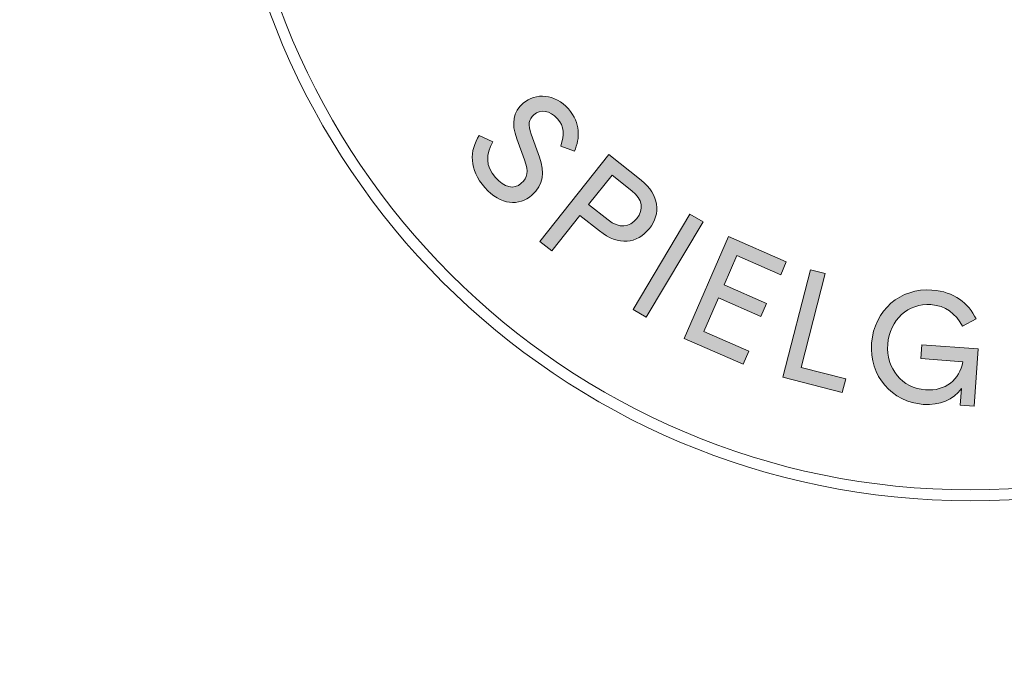
# Model space of a CAD drawing. Extents: x -215 to 330, y -390 to 225.
# Drawn here: x -145 to -123, y -324 to -309 of the extents above; entities that cross this region are included whole.
import ezdxf

# ---------------------------------------------------------------- set-up
doc = ezdxf.new("R2010")
doc.units = 0
doc.header["$LTSCALE"] = 5
doc.header["$MEASUREMENT"] = 0
doc.linetypes.add('GESTRICHELT', pattern=[0.75, 0.5, -0.25])
doc.layers.add('Richter-Copyright', color=7, linetype='CONTINUOUS')
doc.layers.add('Richter-EN-Fallraum', color=3, linetype='GESTRICHELT')

msp = doc.modelspace()

# ---------------------------------------------------------------- hatches: boundary and pattern name
at = {"layer": 'Richter-Copyright'}
h = msp.add_hatch(color=256, dxfattribs=at)
h.dxf.hatch_style = 2
edge = h.paths.add_edge_path()
edge.add_spline(control_points=[(-133.251, -312.245), (-133.129, -312.591), (-133.152, -312.868), (-133.426, -313.108), (-133.711, -313.358), (-134.137, -313.345), (-134.495, -312.936), (-134.865, -312.515), (-134.841, -312.102), (-134.624, -311.748), (-134.624, -311.748), (-134.311, -311.898), (-134.311, -311.898), (-134.478, -312.18), (-134.483, -312.445), (-134.252, -312.709), (-134.056, -312.933), (-133.838, -312.989), (-133.667, -312.839), (-133.522, -312.712), (-133.493, -312.575), (-133.595, -312.305), (-133.595, -312.305), (-133.769, -311.824), (-133.769, -311.824), (-133.898, -311.47), (-133.849, -311.213), (-133.627, -311.019), (-133.34, -310.767), (-132.896, -310.806), (-132.595, -311.148), (-132.311, -311.472), (-132.331, -311.811), (-132.457, -312.108), (-132.457, -312.108), (-132.77, -311.991), (-132.77, -311.991), (-132.683, -311.734), (-132.693, -311.542), (-132.841, -311.373), (-133.017, -311.173), (-133.236, -311.151), (-133.381, -311.278), (-133.5, -311.382), (-133.518, -311.51), (-133.44, -311.721), (-133.44, -311.721), (-133.251, -312.245), (-133.251, -312.245)], knot_values=[0, 0, 0, 0, 1, 1, 1, 2, 2, 2, 3, 3, 3, 4, 4, 4, 5, 5, 5, 6, 6, 6, 7, 7, 7, 8, 8, 8, 9, 9, 9, 10, 10, 10, 11, 11, 11, 12, 12, 12, 13, 13, 13, 14, 14, 14, 15, 15, 15, 16, 16, 16, 16], degree=3, periodic=0)
h = msp.add_hatch(color=256, dxfattribs=at)
h.dxf.hatch_style = 2
edge = h.paths.add_edge_path()
edge.add_spline(control_points=[(-132.332, -313.569), (-132.332, -313.569), (-132.974, -314.376), (-132.974, -314.376), (-132.974, -314.376), (-133.245, -314.16), (-133.245, -314.16), (-133.245, -314.16), (-131.674, -312.185), (-131.674, -312.185), (-131.674, -312.185), (-130.939, -312.77), (-130.939, -312.77), (-130.522, -313.101), (-130.488, -313.531), (-130.754, -313.866), (-131.032, -314.215), (-131.452, -314.27), (-131.888, -313.923), (-131.888, -313.923), (-132.332, -313.569), (-132.332, -313.569)], knot_values=[0, 0, 0, 0, 1, 1, 1, 2, 2, 2, 3, 3, 3, 4, 4, 4, 5, 5, 5, 6, 6, 6, 7, 7, 7, 7], degree=3, periodic=0)
edge = h.paths.add_edge_path()
edge.add_spline(control_points=[(-131.601, -312.651), (-131.601, -312.651), (-132.134, -313.32), (-132.134, -313.32), (-132.134, -313.32), (-131.692, -313.671), (-131.692, -313.671), (-131.442, -313.87), (-131.203, -313.845), (-131.04, -313.639), (-130.876, -313.434), (-130.905, -313.205), (-131.149, -313.011), (-131.149, -313.011), (-131.601, -312.651), (-131.601, -312.651)], knot_values=[0, 0, 0, 0, 1, 1, 1, 2, 2, 2, 3, 3, 3, 4, 4, 4, 5, 5, 5, 5], degree=3, periodic=0)
h = msp.add_hatch(color=256, dxfattribs=at)
h.dxf.hatch_style = 2
h.paths.add_polyline_path([(-130.823, -315.886), (-131.121, -315.709), (-129.83, -313.541), (-129.532, -313.718)])
h = msp.add_hatch(color=256, dxfattribs=at)
h.dxf.hatch_style = 2
h.paths.add_polyline_path([(-128.953, -314.052), (-127.639, -314.626), (-127.767, -314.918), (-128.763, -314.483), (-129.054, -315.151), (-128.087, -315.573), (-128.215, -315.866), (-129.182, -315.444), (-129.517, -316.211), (-128.492, -316.659), (-128.62, -316.951), (-129.963, -316.365)])
h = msp.add_hatch(color=256, dxfattribs=at)
h.dxf.hatch_style = 2
h.paths.add_polyline_path([(-127.092, -314.803), (-126.756, -314.889), (-127.304, -317.025), (-126.288, -317.285), (-126.368, -317.594), (-127.719, -317.248)])
h = msp.add_hatch(color=256, dxfattribs=at)
h.dxf.hatch_style = 2
edge = h.paths.add_edge_path()
edge.add_spline(control_points=[(-123.32, -315.924), (-123.32, -315.924), (-123.632, -316.091), (-123.632, -316.091), (-123.792, -315.794), (-124.015, -315.623), (-124.351, -315.598), (-124.865, -315.56), (-125.29, -315.943), (-125.332, -316.499), (-125.373, -317.051), (-125.012, -317.496), (-124.47, -317.536), (-124.026, -317.569), (-123.694, -317.309), (-123.625, -316.896), (-123.625, -316.896), (-124.579, -316.825), (-124.579, -316.825), (-124.579, -316.825), (-124.556, -316.51), (-124.556, -316.51), (-124.556, -316.51), (-123.273, -316.606), (-123.273, -316.606), (-123.273, -316.606), (-123.369, -317.91), (-123.369, -317.91), (-123.369, -317.91), (-123.684, -317.886), (-123.684, -317.886), (-123.684, -317.886), (-123.656, -317.505), (-123.656, -317.505), (-123.843, -317.759), (-124.145, -317.894), (-124.523, -317.866), (-125.236, -317.813), (-125.754, -317.223), (-125.699, -316.471), (-125.643, -315.72), (-125.039, -315.213), (-124.326, -315.266), (-123.809, -315.304), (-123.508, -315.562), (-123.32, -315.924)], knot_values=[0, 0, 0, 0, 1, 1, 1, 2, 2, 2, 3, 3, 3, 4, 4, 4, 5, 5, 5, 6, 6, 6, 7, 7, 7, 8, 8, 8, 9, 9, 9, 10, 10, 10, 11, 11, 11, 12, 12, 12, 13, 13, 13, 14, 14, 14, 15, 15, 15, 15], degree=3, periodic=0)

# ---------------------------------------------------------------- linework, layer by layer
at = {"layer": 'Richter-Copyright', "lineweight": 0}
for points in [[(-130.823, -315.886), (-131.121, -315.709), (-129.83, -313.541), (-129.532, -313.718), (-130.823, -315.886)], [(-130.823, -315.886), (-131.121, -315.709), (-129.83, -313.541), (-129.532, -313.718), (-130.823, -315.886), (-130.823, -315.886)], [(-128.953, -314.052), (-127.639, -314.626), (-127.767, -314.918), (-128.763, -314.483), (-129.054, -315.151), (-128.087, -315.573), (-128.215, -315.866), (-129.182, -315.444), (-129.517, -316.211), (-128.492, -316.659), (-128.62, -316.951), (-129.963, -316.365), (-128.953, -314.052)], [(-128.953, -314.052), (-127.639, -314.626), (-127.767, -314.918), (-128.763, -314.483), (-129.054, -315.151), (-128.087, -315.573), (-128.215, -315.866), (-129.182, -315.444), (-129.517, -316.211), (-128.492, -316.659), (-128.62, -316.951), (-129.963, -316.365), (-128.953, -314.052), (-128.953, -314.052)], [(-127.092, -314.803), (-126.756, -314.889), (-127.304, -317.025), (-126.288, -317.285), (-126.368, -317.594), (-127.719, -317.248), (-127.092, -314.803)], [(-127.092, -314.803), (-126.756, -314.889), (-127.304, -317.025), (-126.288, -317.285), (-126.368, -317.594), (-127.719, -317.248), (-127.092, -314.803), (-127.092, -314.803)]]:
    msp.add_lwpolyline(points, dxfattribs=at)
for points, knots in [([(-106.468, -303.078), (-106.468, -312.455), (-114.071, -320.057), (-123.448, -320.057), (-132.827, -320.057), (-140.429, -312.455), (-140.429, -303.078), (-140.429, -293.7), (-132.827, -286.098), (-123.448, -286.098), (-114.071, -286.098), (-106.468, -293.7), (-106.468, -303.078)], [0, 0, 0, 0, 1, 1, 1, 2, 2, 2, 3, 3, 3, 4, 4, 4, 4]), ([(-106.715, -303.078), (-106.715, -293.851), (-114.222, -286.344), (-123.448, -286.344), (-132.676, -286.344), (-140.183, -293.851), (-140.183, -303.078), (-140.183, -312.305), (-132.676, -319.811), (-123.448, -319.811), (-114.222, -319.811), (-106.715, -312.305), (-106.715, -303.078)], [0, 0, 0, 0, 1, 1, 1, 2, 2, 2, 3, 3, 3, 4, 4, 4, 4]), ([(-133.251, -312.245), (-133.129, -312.591), (-133.152, -312.868), (-133.426, -313.108), (-133.711, -313.358), (-134.137, -313.345), (-134.495, -312.936), (-134.865, -312.515), (-134.841, -312.102), (-134.624, -311.748), (-134.624, -311.748), (-134.311, -311.898), (-134.311, -311.898), (-134.478, -312.18), (-134.483, -312.445), (-134.252, -312.709), (-134.056, -312.933), (-133.838, -312.989), (-133.667, -312.839), (-133.522, -312.712), (-133.493, -312.575), (-133.595, -312.305), (-133.595, -312.305), (-133.769, -311.824), (-133.769, -311.824), (-133.898, -311.47), (-133.849, -311.213), (-133.627, -311.019), (-133.34, -310.767), (-132.896, -310.806), (-132.595, -311.148), (-132.311, -311.472), (-132.331, -311.811), (-132.457, -312.108), (-132.457, -312.108), (-132.77, -311.991), (-132.77, -311.991), (-132.683, -311.734), (-132.693, -311.542), (-132.841, -311.373), (-133.017, -311.173), (-133.236, -311.151), (-133.381, -311.278), (-133.5, -311.382), (-133.518, -311.51), (-133.44, -311.721), (-133.44, -311.721), (-133.251, -312.245), (-133.251, -312.245)], [0, 0, 0, 0, 1, 1, 1, 2, 2, 2, 3, 3, 3, 4, 4, 4, 5, 5, 5, 6, 6, 6, 7, 7, 7, 8, 8, 8, 9, 9, 9, 10, 10, 10, 11, 11, 11, 12, 12, 12, 13, 13, 13, 14, 14, 14, 15, 15, 15, 16, 16, 16, 16]), ([(-133.251, -312.245), (-133.129, -312.591), (-133.152, -312.868), (-133.426, -313.108), (-133.711, -313.358), (-134.137, -313.345), (-134.495, -312.936), (-134.865, -312.515), (-134.841, -312.102), (-134.624, -311.748), (-134.624, -311.748), (-134.311, -311.898), (-134.311, -311.898), (-134.478, -312.18), (-134.483, -312.445), (-134.252, -312.709), (-134.056, -312.933), (-133.838, -312.989), (-133.667, -312.839), (-133.522, -312.712), (-133.493, -312.575), (-133.595, -312.305), (-133.595, -312.305), (-133.769, -311.824), (-133.769, -311.824), (-133.898, -311.47), (-133.849, -311.213), (-133.627, -311.019), (-133.34, -310.767), (-132.896, -310.806), (-132.595, -311.148), (-132.311, -311.472), (-132.331, -311.811), (-132.457, -312.108), (-132.457, -312.108), (-132.77, -311.991), (-132.77, -311.991), (-132.683, -311.734), (-132.693, -311.542), (-132.841, -311.373), (-133.017, -311.173), (-133.236, -311.151), (-133.381, -311.278), (-133.5, -311.382), (-133.518, -311.51), (-133.44, -311.721), (-133.44, -311.721), (-133.251, -312.245), (-133.251, -312.245)], [0, 0, 0, 0, 1, 1, 1, 2, 2, 2, 3, 3, 3, 4, 4, 4, 5, 5, 5, 6, 6, 6, 7, 7, 7, 8, 8, 8, 9, 9, 9, 10, 10, 10, 11, 11, 11, 12, 12, 12, 13, 13, 13, 14, 14, 14, 15, 15, 15, 16, 16, 16, 16]), ([(-132.332, -313.569), (-132.332, -313.569), (-132.974, -314.376), (-132.974, -314.376), (-132.974, -314.376), (-133.245, -314.16), (-133.245, -314.16), (-133.245, -314.16), (-131.674, -312.185), (-131.674, -312.185), (-131.674, -312.185), (-130.939, -312.77), (-130.939, -312.77), (-130.522, -313.101), (-130.488, -313.531), (-130.754, -313.866), (-131.032, -314.215), (-131.452, -314.27), (-131.888, -313.923), (-131.888, -313.923), (-132.332, -313.569), (-132.332, -313.569)], [0, 0, 0, 0, 1, 1, 1, 2, 2, 2, 3, 3, 3, 4, 4, 4, 5, 5, 5, 6, 6, 6, 7, 7, 7, 7]), ([(-132.332, -313.569), (-132.332, -313.569), (-132.974, -314.376), (-132.974, -314.376), (-132.974, -314.376), (-133.245, -314.16), (-133.245, -314.16), (-133.245, -314.16), (-131.674, -312.185), (-131.674, -312.185), (-131.674, -312.185), (-130.939, -312.77), (-130.939, -312.77), (-130.522, -313.101), (-130.488, -313.531), (-130.754, -313.866), (-131.032, -314.215), (-131.452, -314.27), (-131.888, -313.923), (-131.888, -313.923), (-132.332, -313.569), (-132.332, -313.569)], [0, 0, 0, 0, 1, 1, 1, 2, 2, 2, 3, 3, 3, 4, 4, 4, 5, 5, 5, 6, 6, 6, 7, 7, 7, 7]), ([(-131.601, -312.651), (-131.601, -312.651), (-132.134, -313.32), (-132.134, -313.32), (-132.134, -313.32), (-131.692, -313.671), (-131.692, -313.671), (-131.442, -313.87), (-131.203, -313.845), (-131.04, -313.639), (-130.876, -313.434), (-130.905, -313.205), (-131.149, -313.011), (-131.149, -313.011), (-131.601, -312.651), (-131.601, -312.651)], [0, 0, 0, 0, 1, 1, 1, 2, 2, 2, 3, 3, 3, 4, 4, 4, 5, 5, 5, 5]), ([(-131.601, -312.651), (-131.601, -312.651), (-132.134, -313.32), (-132.134, -313.32), (-132.134, -313.32), (-131.692, -313.671), (-131.692, -313.671), (-131.442, -313.87), (-131.203, -313.845), (-131.04, -313.639), (-130.876, -313.434), (-130.905, -313.205), (-131.149, -313.011), (-131.149, -313.011), (-131.601, -312.651), (-131.601, -312.651)], [0, 0, 0, 0, 1, 1, 1, 2, 2, 2, 3, 3, 3, 4, 4, 4, 5, 5, 5, 5]), ([(-123.32, -315.924), (-123.32, -315.924), (-123.632, -316.091), (-123.632, -316.091), (-123.792, -315.794), (-124.015, -315.623), (-124.351, -315.598), (-124.865, -315.56), (-125.29, -315.943), (-125.332, -316.499), (-125.373, -317.051), (-125.012, -317.496), (-124.47, -317.536), (-124.026, -317.569), (-123.694, -317.309), (-123.625, -316.896), (-123.625, -316.896), (-124.579, -316.825), (-124.579, -316.825), (-124.579, -316.825), (-124.556, -316.51), (-124.556, -316.51), (-124.556, -316.51), (-123.273, -316.606), (-123.273, -316.606), (-123.273, -316.606), (-123.369, -317.91), (-123.369, -317.91), (-123.369, -317.91), (-123.684, -317.886), (-123.684, -317.886), (-123.684, -317.886), (-123.656, -317.505), (-123.656, -317.505), (-123.843, -317.759), (-124.145, -317.894), (-124.523, -317.866), (-125.236, -317.813), (-125.754, -317.223), (-125.699, -316.471), (-125.643, -315.72), (-125.039, -315.213), (-124.326, -315.266), (-123.809, -315.304), (-123.508, -315.562), (-123.32, -315.924)], [0, 0, 0, 0, 1, 1, 1, 2, 2, 2, 3, 3, 3, 4, 4, 4, 5, 5, 5, 6, 6, 6, 7, 7, 7, 8, 8, 8, 9, 9, 9, 10, 10, 10, 11, 11, 11, 12, 12, 12, 13, 13, 13, 14, 14, 14, 15, 15, 15, 15]), ([(-123.32, -315.924), (-123.32, -315.924), (-123.632, -316.091), (-123.632, -316.091), (-123.792, -315.794), (-124.015, -315.623), (-124.351, -315.598), (-124.865, -315.56), (-125.29, -315.943), (-125.332, -316.499), (-125.373, -317.051), (-125.012, -317.496), (-124.47, -317.536), (-124.026, -317.569), (-123.694, -317.309), (-123.625, -316.896), (-123.625, -316.896), (-124.579, -316.825), (-124.579, -316.825), (-124.579, -316.825), (-124.556, -316.51), (-124.556, -316.51), (-124.556, -316.51), (-123.273, -316.606), (-123.273, -316.606), (-123.273, -316.606), (-123.369, -317.91), (-123.369, -317.91), (-123.369, -317.91), (-123.684, -317.886), (-123.684, -317.886), (-123.684, -317.886), (-123.656, -317.505), (-123.656, -317.505), (-123.843, -317.759), (-124.145, -317.894), (-124.523, -317.866), (-125.236, -317.813), (-125.754, -317.223), (-125.699, -316.471), (-125.643, -315.72), (-125.039, -315.213), (-124.326, -315.266), (-123.809, -315.304), (-123.508, -315.562), (-123.32, -315.924)], [0, 0, 0, 0, 1, 1, 1, 2, 2, 2, 3, 3, 3, 4, 4, 4, 5, 5, 5, 6, 6, 6, 7, 7, 7, 8, 8, 8, 9, 9, 9, 10, 10, 10, 11, 11, 11, 12, 12, 12, 13, 13, 13, 14, 14, 14, 15, 15, 15, 15])]:
    msp.add_open_spline(points, degree=3, knots=knots, dxfattribs=at)
at = {"layer": 'Richter-EN-Fallraum', "flags": 128}
msp.add_lwpolyline([(185, -240), (185, -224.914, 0.404352), (329.933, -75), (329.933, 75, 0.414214), (179.933, 225, 0.036948), (157.855, 223.366), (88.831, 213.095), (88.831, 213.095), (65, 215), (-65, 215, 0.414214), (-215, 65), (-215, -65, 0.162278), (-185, -155), (-185, -240, 0.414214), (-35, -390), (35, -390, 0.414214)], format="xyb", close=True, dxfattribs=at)

doc.saveas('drawing.dxf')
